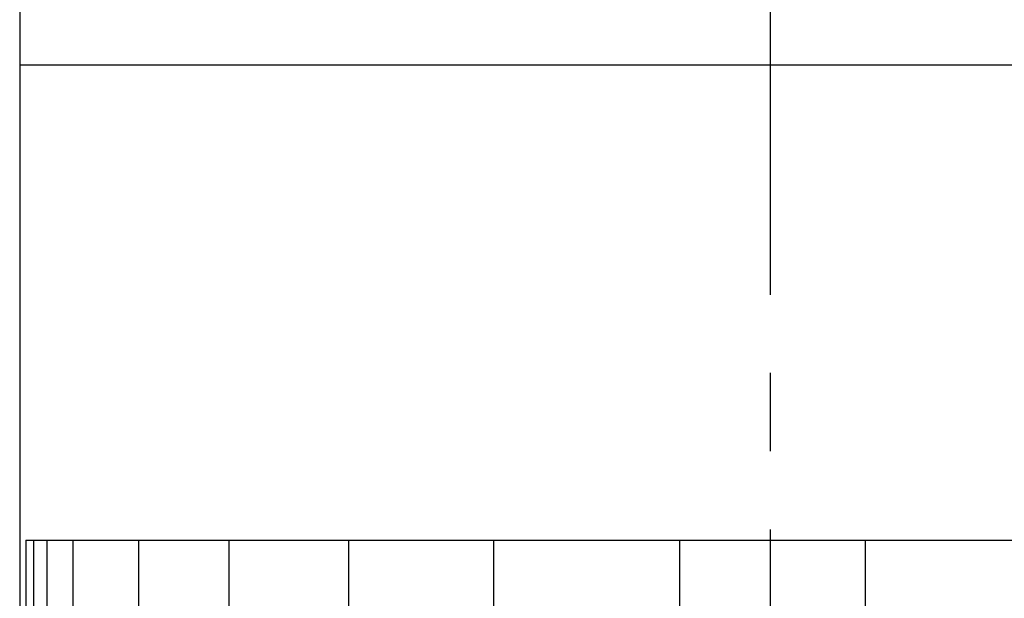
# Model space of a CAD drawing. Extents: x 13 to 414, y 26 to 307.
# Drawn here: x 63 to 94, y 152 to 171 of the extents above; entities that cross this region are included whole.
import ezdxf

# ---------------------------------------------------------------- set-up
doc = ezdxf.new("R2010")
doc.units = 0
doc.header["$MEASUREMENT"] = 0
doc.linetypes.add('CENTER2', pattern=[20, 12.5, -2.5, 2.5, -2.5])
doc.layers.add('_0-3_', color=7, linetype='CONTINUOUS')
doc.layers.add('_0-4_', color=7, linetype='CONTINUOUS')

msp = doc.modelspace()

# ---------------------------------------------------------------- linework, layer by layer
at = {"layer": '_0-3_', "color": 7, "linetype": 'CENTER2'}
msp.add_line((86.526, 234.329), (86.526, 38.982), dxfattribs=at)
at = {"layer": '_0-3_', "color": 2, "linetype": 'Continuous'}
for q in [(62.726, 57.982), (110.326, 153.982)]:
    msp.add_line((62.726, 153.982), q, dxfattribs=at)
at = {"layer": '_0-3_', "color": 7, "linetype": 'Continuous'}
for p, q in [((62.972, 153.982), (62.972, 57.982)), ((63.393, 153.982), (63.393, 57.982)), ((64.226, 153.982), (64.226, 57.982)), ((66.326, 153.982), (66.326, 57.982)), ((69.219, 153.982), (69.219, 57.982)), ((73.044, 153.982), (73.044, 57.982)), ((77.683, 153.982), (77.683, 57.982)), ((83.626, 153.982), (83.626, 57.982)), ((89.568, 153.982), (89.568, 57.982))]:
    msp.add_line(p, q, dxfattribs=at)
at = {"layer": '_0-4_', "color": 7, "linetype": 'Continuous'}
for p, q in [((62.526, 212.583), (62.526, 47.983)), ((62.526, 169.182), (110.526, 169.182))]:
    msp.add_line(p, q, dxfattribs=at)

doc.saveas('drawing.dxf')
